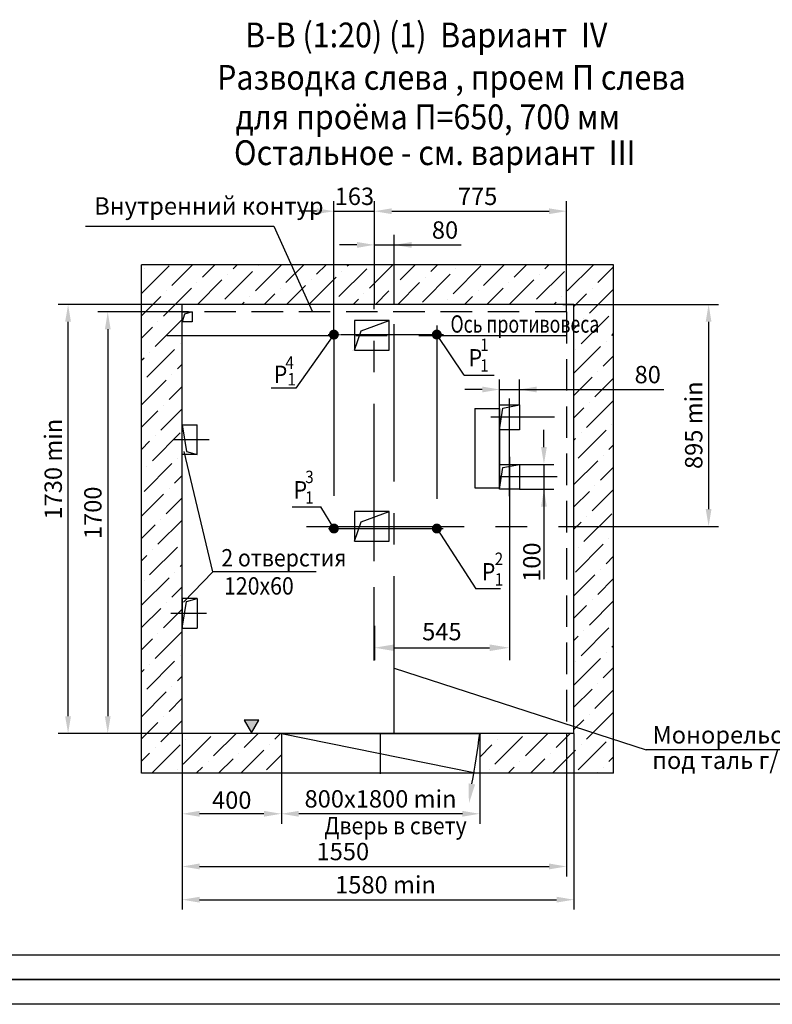
# Model space of a CAD drawing. Extents: x 13350 to 13992, y -3518 to -2258.
# Drawn here: x 13593 to 13745, y -3103 to -2904 of the extents above; entities that cross this region are included whole.
import ezdxf
from ezdxf.enums import TextEntityAlignment as Align

# ---------------------------------------------------------------- set-up
doc = ezdxf.new("R2010")
doc.units = 0
for name, pattern in [('CENTER', [50.8, 31.75, -6.35, 6.35, -6.35]), ('CENTER2', [28.575, 19.05, -3.175, 3.175, -3.175]), ('HIDDEN', [9.525, 6.35, -3.175])]:
    doc.linetypes.add(name, pattern=pattern)
doc.layers.get('0').update_dxf_attribs({"linetype": 'CONTINUOUS'})
doc.layers.get('Defpoints').update_dxf_attribs({"linetype": 'CONTINUOUS'})
for name, color, linetype in [('0_DIM', 7, 'CONTINUOUS'), ('1', 8, 'CONTINUOUS'), ('3', 3, 'HIDDEN'), ('4', 4, 'CENTER')]:
    doc.layers.add(name, color=color, linetype=linetype)
doc.styles.add('GOST', font='GOST_A (SAPR LM)_0.ttf')
doc.styles.add('GOSTW', font='GOST_A (SAPR LM)_0.ttf')
doc.styles.get("Standard").update_dxf_attribs({"font": 'GOST_A (SAPR LM)_0.ttf'})
doc.dimstyles.new('GOST$0', dxfattribs={"dimtxt": 3.5, "dimasz": 3.5, "dimexe": 2, "dimexo": 0, "dimgap": 1.25, "dimtad": 1, "dimdec": 3, "dimtxsty": 'GOST', "dimcen": 3.5, "dimclrd": 3, "dimclre": 1, "dimclrt": 3, "dimadec": 3, "dimazin": 2, "dimtm": 1e-09, "dimtfac": 1, "dimtdec": 3, "dimtmove": 0, "dimatfit": 3, "dimfxl": 1, "dimtolj": 1, "dimtzin": 0, "dimarcsym": 0})
doc.dimstyles.new('LIN', dxfattribs={"dimtxt": 3.5, "dimasz": 4, "dimexe": 2.5, "dimexo": 0, "dimgap": 1.5, "dimtad": 1, "dimlfac": 4, "dimdsep": 46, "dimtxsty": 'GOST', "dimcen": 3, "dimdle": 1.25, "dimclrd": 3, "dimclre": 1, "dimclrt": 3, "dimadec": 0, "dimazin": 0, "dimtfac": 0.642857, "dimtmove": 2, "dimatfit": 3, "dimfxl": 1, "dimtvp": 0.928571, "dimtolj": 1, "dimarcsym": 0})
doc.dimstyles.new('STANDARD$0', dxfattribs={"dimtxt": 3.5, "dimasz": 3.5, "dimexe": 2, "dimexo": 0, "dimgap": 1.25, "dimtad": 1, "dimdec": 3, "dimtxsty": 'Standard', "dimcen": 3.5, "dimclrd": 3, "dimclre": 1, "dimclrt": 3, "dimadec": 0, "dimazin": 2, "dimtfac": 1, "dimtdec": 3, "dimtmove": 0, "dimatfit": 3, "dimfxl": 1, "dimtolj": 1, "dimarcsym": 0})

# ---------------------------------------------------------------- blocks, each defined once
blk = doc.blocks.new('a2_2')
at = {"color": 1, "linetype": 'Continuous'}
for p, q in [((594, 420.14), (0, 420.14)), ((0, 0.14), (594, 0.14))]:
    blk.add_line(p, q, dxfattribs=at)
at = {"linetype": 'Continuous'}
for p, q in [((589, 415.14), (20, 415.14)), ((20, 5.14), (589, 5.14))]:
    blk.add_line(p, q, dxfattribs=at)
at = {"color": 5, "linetype": 'Continuous', "style": 'GOST'}
blk.add_attdef('НОМЕР(ВЕРХНИЙ)', text='', height=6, rotation=180, dxfattribs=at).set_placement((56.98, 411.04), align=Align.CENTER)
blk.add_attdef('НОМЕР(нижний)', text='', height=6, dxfattribs=at).set_placement((524, 9.21), align=Align.CENTER)
at = {"color": 3, "linetype": 'Continuous', "style": 'GOST'}
blk.add_attdef('ЛИСТ', text='', height=3.5, dxfattribs=at).set_placement((584, 7.21), align=Align.CENTER)
at = {"color": 3, "linetype": 'Continuous', "width": 0.8}
blk.add_attdef('FULPATH', (404.02, 1.13), '', height=3, dxfattribs=at)
blk = doc.blocks.new('*D11894')
at = {"layer": '1', "color": 1, "lineweight": -2}
for p, q in [((13692.09, -2992.29), (13692.09, -3033.3)), ((13664.84, -3026.39), (13664.84, -3033.3))]:
    blk.add_line(p, q, dxfattribs=at)
at = {"layer": '1', "color": 3, "lineweight": -2}
blk.add_line((13668.84, -3030.8), (13688.09, -3030.8), dxfattribs=at)
at = {"layer": '1', "color": 3}
for points in [[(13668.84, -3030.14), (13668.84, -3031.47), (13664.84, -3030.8)], [(13688.09, -3031.47), (13688.09, -3030.14), (13692.09, -3030.8)]]:
    blk.add_solid(points, dxfattribs=at)
at = {"layer": 'Defpoints', "color": 0}
for p in [(13692.09, -2992.29), (13664.84, -3026.39), (13692.09, -3030.8)]:
    blk.add_point(p, dxfattribs=at)
at = {"layer": '1', "color": 3, "linetype": 'Continuous', "insert": (13678.46, -3027.55), "char_height": 3.5, "attachment_point": 5, "style": 'GOST'}
blk.add_mtext('\\A1;545', dxfattribs=at)
blk = doc.blocks.new('*D11895')
at = {"layer": '1', "color": 3, "lineweight": -2}
for p, q in [((13699.04, -2990.34), (13699.04, -2986.84)), ((13699.04, -2993.84), (13699.04, -2998.84)), ((13699.04, -2998.84), (13699.04, -3017)), ((13699.04, -3002.34), (13699.04, -3005.84))]:
    blk.add_line(p, q, dxfattribs=at)
at = {"layer": '1', "color": 1, "lineweight": -2}
for p, q in [((13694.09, -2993.84), (13701.04, -2993.84)), ((13694.09, -2998.84), (13701.04, -2998.84))]:
    blk.add_line(p, q, dxfattribs=at)
at = {"layer": '1', "color": 3}
for points in [[(13698.46, -2990.34), (13699.62, -2990.34), (13699.04, -2993.84)], [(13699.62, -3002.34), (13698.46, -3002.34), (13699.04, -2998.84)]]:
    blk.add_solid(points, dxfattribs=at)
at = {"layer": 'Defpoints', "color": 0}
for p in [(13694.09, -2993.84), (13694.09, -2998.84), (13699.04, -2998.84)]:
    blk.add_point(p, dxfattribs=at)
at = {"layer": '1', "color": 3, "linetype": 'Continuous', "insert": (13696.59, -3013.55), "char_height": 3.5, "attachment_point": 5, "rotation": 90}
blk.add_mtext('\\A1;100', dxfattribs=at)
blk = doc.blocks.new('*D11896')
at = {"layer": '1', "color": 1, "lineweight": -2}
for p, q in [((13690.09, -2998.84), (13690.09, -2976.74)), ((13694.09, -2981.84), (13694.09, -2976.74))]:
    blk.add_line(p, q, dxfattribs=at)
at = {"layer": '1', "color": 3, "lineweight": -2}
for p, q in [((13686.59, -2978.74), (13683.09, -2978.74)), ((13690.09, -2978.74), (13694.09, -2978.74)), ((13694.09, -2978.74), (13723.21, -2978.74)), ((13697.59, -2978.74), (13701.09, -2978.74))]:
    blk.add_line(p, q, dxfattribs=at)
at = {"layer": '1', "color": 3}
for points in [[(13686.59, -2979.33), (13686.59, -2978.16), (13690.09, -2978.74)], [(13697.59, -2978.16), (13697.59, -2979.33), (13694.09, -2978.74)]]:
    blk.add_solid(points, dxfattribs=at)
at = {"layer": 'Defpoints', "color": 0}
for p in [(13694.09, -2978.74), (13694.09, -2981.84), (13690.09, -2998.84)]:
    blk.add_point(p, dxfattribs=at)
at = {"layer": '1', "color": 3, "linetype": 'Continuous', "insert": (13719.96, -2975.74), "char_height": 3.5, "attachment_point": 5}
blk.add_mtext('\\A1;80', dxfattribs=at)
blk = doc.blocks.new('*D11898')
at = {"layer": '0_DIM', "color": 1, "linetype": 'Continuous', "lineweight": -2}
for p, q in [((13664.84, -2961.59), (13664.84, -2940.8)), ((13703.59, -2963.09), (13703.59, -2940.8))]:
    blk.add_line(p, q, dxfattribs=at)
at = {"layer": '0_DIM', "color": 3, "linetype": 'Continuous', "lineweight": -2}
blk.add_line((13668.34, -2942.8), (13700.09, -2942.8), dxfattribs=at)
at = {"layer": '0_DIM', "color": 3}
for points in [[(13668.34, -2942.22), (13668.34, -2943.38), (13664.84, -2942.8)], [(13700.09, -2943.38), (13700.09, -2942.22), (13703.59, -2942.8)]]:
    blk.add_solid(points, dxfattribs=at)
at = {"layer": 'Defpoints', "color": 0}
for p in [(13703.59, -2942.8), (13664.84, -2961.59), (13703.59, -2963.09)]:
    blk.add_point(p, dxfattribs=at)
at = {"layer": '0_DIM', "color": 3, "linetype": 'Continuous', "insert": (13685.66, -2939.8), "char_height": 3.5, "attachment_point": 5, "style": 'GOSTW'}
blk.add_mtext('\\A1;775', dxfattribs=at)
blk = doc.blocks.new('*D11899')
at = {"color": 1, "linetype": 'Continuous', "lineweight": -2}
for p, q in [((13646.09, -3056.1), (13646.09, -3066.28)), ((13686.09, -3056.1), (13686.09, -3066.28))]:
    blk.add_line(p, q, dxfattribs=at)
at = {"color": 3, "linetype": 'Continuous', "lineweight": -2}
blk.add_line((13682.59, -3064.28), (13649.59, -3064.28), dxfattribs=at)
at = {"color": 3}
for points in [[(13649.59, -3063.69), (13649.59, -3064.86), (13646.09, -3064.28)], [(13682.59, -3064.86), (13682.59, -3063.69), (13686.09, -3064.28)]]:
    blk.add_solid(points, dxfattribs=at)
at = {"layer": 'Defpoints', "color": 0}
for p in [(13646.09, -3056.1), (13686.09, -3056.1), (13646.09, -3064.28)]:
    blk.add_point(p, dxfattribs=at)
at = {"color": 3, "linetype": 'Continuous', "insert": (13666.09, -3061.27), "char_height": 3.5, "attachment_point": 5, "style": 'GOST'}
blk.add_mtext('\\A1;{{\\l}}800{{\\L}}x1800 min', dxfattribs=at)
blk = doc.blocks.new('*D11900')
at = {"color": 1, "lineweight": -2}
for p, q in [((13626.09, -3048.1), (13626.09, -3066.28)), ((13646.09, -3056.1), (13646.09, -3066.28))]:
    blk.add_line(p, q, dxfattribs=at)
at = {"color": 3, "lineweight": -2}
blk.add_line((13642.59, -3064.28), (13629.59, -3064.28), dxfattribs=at)
at = {"color": 3}
for points in [[(13629.59, -3063.69), (13629.59, -3064.86), (13626.09, -3064.28)], [(13642.59, -3064.86), (13642.59, -3063.69), (13646.09, -3064.28)]]:
    blk.add_solid(points, dxfattribs=at)
at = {"layer": 'Defpoints', "color": 0}
for p in [(13626.09, -3048.1), (13646.09, -3056.1), (13626.09, -3064.28)]:
    blk.add_point(p, dxfattribs=at)
at = {"color": 3, "linetype": 'Continuous', "insert": (13636.09, -3061.52), "char_height": 3.5, "attachment_point": 5, "style": 'GOST'}
blk.add_mtext('\\A1;\\A1;400', dxfattribs=at)
blk = doc.blocks.new('дверь')
at = {"color": 3, "linetype": 'Continuous'}
for p, q in [((7398.3, -1474), (8198.3, -1474)), ((7398.3, -1474), (7398.3, -1524)), ((7398.3, -1474), (8174.8, -1631.2)), ((8198.3, -1474), (8198.3, -1524))]:
    blk.add_line(p, q, dxfattribs=at)
at = {"layer": '1', "color": 3}
blk.add_arc((4938.5, -1067.8), 3285, 349.3125, 352.8977, dxfattribs=at)
blk.add_solid([(8153.3, -1675.1), (8179.7, -1679), (8154.7, -1756.2)], dxfattribs=at)
blk = doc.blocks.new('*U10977')
at = {"layer": '0_DIM', "color": 0, "linetype": 'CENTER2', "lineweight": -2}
blk.add_line((0, -4.12), (0, 4.12), dxfattribs=at)
blk = doc.blocks.new('*D11901')
at = {"layer": '0_DIM', "color": 1, "linetype": 'Continuous', "lineweight": -2}
for p, q in [((13702.84, -2961.59), (13734.24, -2961.59)), ((13702.84, -3006.34), (13734.24, -3006.34))]:
    blk.add_line(p, q, dxfattribs=at)
at = {"layer": '0_DIM', "color": 3, "linetype": 'Continuous', "lineweight": -2}
blk.add_line((13732.24, -2965.09), (13732.24, -3002.84), dxfattribs=at)
at = {"layer": '0_DIM', "color": 3}
for points in [[(13732.82, -2965.09), (13731.66, -2965.09), (13732.24, -2961.59)], [(13731.66, -3002.84), (13732.82, -3002.84), (13732.24, -3006.34)]]:
    blk.add_solid(points, dxfattribs=at)
at = {"layer": 'Defpoints', "color": 0}
for p in [(13702.84, -2961.59), (13702.84, -3006.34), (13732.24, -3006.34)]:
    blk.add_point(p, dxfattribs=at)
at = {"layer": '0_DIM', "color": 3, "linetype": 'Continuous', "insert": (13729.24, -2985.94), "char_height": 3.5, "attachment_point": 5, "rotation": 90, "style": 'GOSTW'}
blk.add_mtext('\\A1;{\\A1;895 }min', dxfattribs=at)
blk = doc.blocks.new('*D11902')
at = {"layer": '0_DIM', "color": 1, "linetype": 'Continuous', "lineweight": -2}
for p, q in [((13626.09, -2963.1), (13609.09, -2963.1)), ((13626.09, -3048.1), (13609.09, -3048.1))]:
    blk.add_line(p, q, dxfattribs=at)
at = {"layer": '0_DIM', "color": 3, "linetype": 'Continuous', "lineweight": -2}
blk.add_line((13611.09, -2966.6), (13611.09, -3044.6), dxfattribs=at)
at = {"layer": '0_DIM', "color": 3}
for points in [[(13611.67, -2966.6), (13610.51, -2966.6), (13611.09, -2963.1)], [(13610.51, -3044.6), (13611.67, -3044.6), (13611.09, -3048.1)]]:
    blk.add_solid(points, dxfattribs=at)
at = {"layer": 'Defpoints', "color": 0}
for p in [(13626.09, -2963.1), (13611.09, -3048.1), (13626.09, -3048.1)]:
    blk.add_point(p, dxfattribs=at)
at = {"layer": '0_DIM', "color": 3, "linetype": 'Continuous', "insert": (13608.09, -3003.6), "char_height": 3.5, "attachment_point": 5, "rotation": 90, "style": 'GOSTW'}
blk.add_mtext('\\A1;1700', dxfattribs=at)
blk = doc.blocks.new('*D11903')
at = {"layer": '0_DIM', "color": 1, "linetype": 'Continuous', "lineweight": -2}
for p, q in [((13626.09, -2961.6), (13601.09, -2961.6)), ((13626.09, -3048.1), (13601.09, -3048.1))]:
    blk.add_line(p, q, dxfattribs=at)
at = {"layer": '0_DIM', "color": 3, "linetype": 'Continuous', "lineweight": -2}
blk.add_line((13603.09, -3044.6), (13603.09, -2965.1), dxfattribs=at)
at = {"layer": '0_DIM', "color": 3}
for points in [[(13603.67, -2965.1), (13602.5, -2965.1), (13603.09, -2961.6)], [(13602.5, -3044.6), (13603.67, -3044.6), (13603.09, -3048.1)]]:
    blk.add_solid(points, dxfattribs=at)
at = {"layer": 'Defpoints', "color": 0}
for p in [(13603.09, -2961.6), (13626.09, -2961.6), (13626.09, -3048.1)]:
    blk.add_point(p, dxfattribs=at)
at = {"layer": '0_DIM', "color": 3, "linetype": 'Continuous', "insert": (13600.09, -2994.8), "char_height": 3.5, "attachment_point": 5, "rotation": 90, "style": 'GOSTW'}
blk.add_mtext('\\A1;\\A1;{{\\l}}1730{{\\L}} min', dxfattribs=at)
blk = doc.blocks.new('*D11909')
at = {"layer": '0_DIM', "color": 1, "linetype": 'Continuous', "lineweight": -2}
for p, q in [((13626.09, -3048.1), (13626.09, -3083.6)), ((13705.09, -3048.1), (13705.09, -3083.6))]:
    blk.add_line(p, q, dxfattribs=at)
at = {"layer": '0_DIM', "color": 3, "linetype": 'Continuous', "lineweight": -2}
blk.add_line((13629.59, -3081.6), (13701.59, -3081.6), dxfattribs=at)
at = {"layer": '0_DIM', "color": 3}
for points in [[(13629.59, -3081.01), (13629.59, -3082.18), (13626.09, -3081.6)], [(13701.59, -3082.18), (13701.59, -3081.01), (13705.09, -3081.6)]]:
    blk.add_solid(points, dxfattribs=at)
at = {"layer": 'Defpoints', "color": 0}
for p in [(13626.09, -3048.1), (13705.09, -3048.1), (13705.09, -3081.6)]:
    blk.add_point(p, dxfattribs=at)
at = {"layer": '0_DIM', "color": 3, "linetype": 'Continuous', "insert": (13667.09, -3078.59), "char_height": 3.5, "attachment_point": 5, "style": 'GOSTW'}
blk.add_mtext('\\A1;\\A1;{{\\l}}1580{{\\L}} min', dxfattribs=at)
blk = doc.blocks.new('*D11910')
at = {"layer": '0_DIM', "color": 1, "linetype": 'Continuous', "lineweight": -2}
for p, q in [((13626.09, -3048.1), (13626.09, -3076.9)), ((13703.59, -3048.1), (13703.59, -3076.9))]:
    blk.add_line(p, q, dxfattribs=at)
at = {"layer": '0_DIM', "color": 3, "linetype": 'Continuous', "lineweight": -2}
blk.add_line((13629.59, -3074.9), (13700.09, -3074.9), dxfattribs=at)
at = {"layer": '0_DIM', "color": 3}
for points in [[(13629.59, -3074.31), (13629.59, -3075.48), (13626.09, -3074.9)], [(13700.09, -3075.48), (13700.09, -3074.31), (13703.59, -3074.9)]]:
    blk.add_solid(points, dxfattribs=at)
at = {"layer": 'Defpoints', "color": 0}
for p in [(13626.09, -3048.1), (13703.59, -3048.1), (13703.59, -3074.9)]:
    blk.add_point(p, dxfattribs=at)
at = {"layer": '0_DIM', "color": 3, "linetype": 'Continuous', "insert": (13658.49, -3071.89), "char_height": 3.5, "attachment_point": 5, "style": 'GOSTW'}
blk.add_mtext('\\A1;1550', dxfattribs=at)
blk = doc.blocks.new('*D11914')
at = {"color": 1, "lineweight": -2}
for p, q in [((13664.84, -2961.59), (13664.84, -2947.59)), ((13668.84, -2961.59), (13668.84, -2947.59))]:
    blk.add_line(p, q, dxfattribs=at)
at = {"color": 3, "lineweight": -2}
for p, q in [((13661.34, -2949.59), (13657.84, -2949.59)), ((13664.84, -2949.59), (13668.84, -2949.59)), ((13668.84, -2949.59), (13682.34, -2949.59)), ((13672.34, -2949.59), (13675.84, -2949.59))]:
    blk.add_line(p, q, dxfattribs=at)
at = {"color": 3}
for points in [[(13661.34, -2950.18), (13661.34, -2949.01), (13664.84, -2949.59)], [(13672.34, -2949.01), (13672.34, -2950.18), (13668.84, -2949.59)]]:
    blk.add_solid(points, dxfattribs=at)
at = {"layer": 'Defpoints', "color": 0}
for p in [(13668.84, -2949.59), (13664.84, -2961.59), (13668.84, -2961.59)]:
    blk.add_point(p, dxfattribs=at)
at = {"color": 3, "linetype": 'Continuous', "insert": (13679.09, -2946.59), "char_height": 3.5, "attachment_point": 5, "style": 'GOST'}
blk.add_mtext('\\A1;\\A1;80', dxfattribs=at)
blk = doc.blocks.new('*D11917')
at = {"layer": '0_DIM', "color": 1, "linetype": 'Continuous', "lineweight": -2}
for p, q in [((13656.69, -2967.18), (13656.69, -2940.8)), ((13664.84, -2960.9), (13664.84, -2940.8))]:
    blk.add_line(p, q, dxfattribs=at)
at = {"layer": '0_DIM', "color": 3, "linetype": 'Continuous', "lineweight": -2}
for p, q in [((13653.19, -2942.8), (13649.69, -2942.8)), ((13656.69, -2942.8), (13664.84, -2942.8)), ((13668.34, -2942.8), (13671.84, -2942.8))]:
    blk.add_line(p, q, dxfattribs=at)
at = {"layer": '0_DIM', "color": 3}
for points in [[(13653.19, -2943.38), (13653.19, -2942.22), (13656.69, -2942.8)], [(13668.34, -2942.22), (13668.34, -2943.38), (13664.84, -2942.8)]]:
    blk.add_solid(points, dxfattribs=at)
at = {"layer": 'Defpoints', "color": 0}
for p in [(13664.84, -2942.8), (13664.84, -2960.9), (13656.69, -2967.18)]:
    blk.add_point(p, dxfattribs=at)
at = {"layer": '0_DIM', "color": 3, "linetype": 'Continuous', "insert": (13660.82, -2939.8), "char_height": 3.5, "attachment_point": 5, "style": 'GOSTW'}
blk.add_mtext('\\A1;163', dxfattribs=at)

msp = doc.modelspace()

# ---------------------------------------------------------------- hatches: boundary and pattern name
h = msp.add_hatch()
h.set_pattern_fill('ANSI36', color=1, style=0)
h.set_pattern_definition([(45, (905.7247, -391.6507), (1.683798, 6.1739261), [7.9375, -1.5875, 0, -1.5875])])
h.paths.add_polyline_path([(13626.089455, -2961.59589), (13705.089455, -2961.593724), (13705.089455, -3048.095878), (13686.089455, -3048.095844), (13686.089455, -3048.09595), (13686.089455, -3056.095991), (13686.089455, -3056.095876), (13713.089455, -3056.095876), (13713.089455, -2953.593724), (13617.890656, -2953.595888), (13617.890656, -2953.595876), (13617.890656, -3056.095876), (13646.089455, -3056.095876), (13646.089455, -3056.095991), (13646.089455, -3048.095876), (13646.089455, -3048.095771), (13626.089455, -3048.095734), (13626.089455, -3048.095876), (13626.089455, -2961.595876)])

# ---------------------------------------------------------------- linework, layer by layer
at = {"color": 0}
for p, q in [((13713.089455, -2953.593724, 5454.567452), (13617.890656, -2953.595888, 5454.567452)), ((13617.890656, -3056.095876, 5454.567452), (13617.890656, -2953.595876, 5454.567452)), ((13713.089455, -3056.095876, 5454.567452), (13713.089455, -2953.593724, 5454.567452)), ((13705.089455, -2961.593724, 5454.567452), (13626.089455, -2961.59589, 5454.567452)), ((13626.089455, -3048.095876, 5454.567452), (13626.089455, -2961.595876, 5454.567452)), ((13705.089455, -3048.095878, 5454.567452), (13705.089455, -2961.593724, 5454.567452))]:
    msp.add_line(p, q, dxfattribs=at)
at = {"color": 2, "linetype": 'CENTER'}
msp.add_line((13668.839426, -3048.094767, 5454.567452), (13668.839347, -2961.594828, 5454.567452), dxfattribs=at)
at = {"color": 1}
for p, q in [((13626.568344, -2963.544452, 5454.567452), (13626.089455, -2965.094869, 5454.567452)), ((13628.089455, -2963.094869, 5454.567452), (13626.568344, -2963.544452, 5454.567452)), ((13662.182947, -2966.935818, 5454.567452), (13667.839455, -2964.844828, 5454.567452)), ((13660.839455, -2970.844828, 5454.567452), (13662.182947, -2966.935818, 5454.567452)), ((13690.089455, -2986.844828, 5454.567452), (13690.725851, -2982.481224, 5454.567452)), ((13690.725851, -2982.481224, 5454.567452), (13694.089455, -2981.844828, 5454.567452)), ((13626.089455, -2985.844869, 5454.567452), (13626.948694, -2991.235792, 5454.567452)), ((13626.948694, -2991.235792, 5454.567452), (13629.089455, -2991.844869, 5454.567452)), ((13690.089455, -2998.844828, 5454.567452), (13690.725851, -2994.481224, 5454.567452)), ((13690.725851, -2994.481224, 5454.567452), (13694.089455, -2993.844828, 5454.567452)), ((13662.182947, -3005.435818, 5454.567452), (13667.839455, -3003.344828, 5454.567452)), ((13660.839455, -3009.344828, 5454.567452), (13662.182947, -3005.435818, 5454.567452)), ((13626.948694, -3021.453946, 5454.567452), (13629.089455, -3020.844869, 5454.567452)), ((13626.089455, -3026.844869, 5454.567452), (13626.948694, -3021.453946, 5454.567452))]:
    msp.add_line(p, q, dxfattribs=at)
at = {"color": 4}
for p, q in [((13656.689461, -2968.435733, 5454.567452), (13656.689461, -2966.919819, 5454.567452)), ((13677.439461, -2965.844812, 5454.567452), (13677.439461, -2969.019816, 5454.567452)), ((13655.516924, -2967.669809, 5454.567452), (13657.789449, -2967.669809, 5454.567452)), ((13675.739449, -2967.669809, 5454.567452), (13678.789452, -2967.669809, 5454.567452)), ((13655.619449, -3006.769816, 5454.567452), (13657.994449, -3006.769816, 5454.567452)), ((13656.689461, -3005.89141, 5454.567452), (13656.689461, -3007.519822, 5454.567452)), ((13676.369449, -3006.769816, 5454.567452), (13678.744449, -3006.769816, 5454.567452)), ((13677.439461, -3005.89141, 5454.567452), (13677.439461, -3007.519822, 5454.567452))]:
    msp.add_line(p, q, dxfattribs=at)
at = {"color": 4, "linetype": 'CENTER'}
for p, q in [((13622.997681, -2967.843738, 5454.567452), (13703.589444, -2967.843738, 5454.567452)), ((13651.188963, -3006.343621, 5454.567452), (13703.688963, -3006.343717, 5454.567452))]:
    msp.add_line(p, q, dxfattribs=at)
at = {"color": 7, "linetype": 'Continuous'}
for p, q in [((13629.089455, -2991.844869, 5454.567452), (13629.089455, -2985.844869, 5454.567452)), ((13629.089455, -3020.844869, 5454.567452), (13629.089455, -3026.844869, 5454.567452)), ((13705.089455, -3048.095878, 5454.567452), (13626.089455, -3048.095734, 5454.567452)), ((13713.089455, -3056.095876, 5454.567452), (13617.890656, -3056.095876, 5454.567452))]:
    msp.add_line(p, q, dxfattribs=at)
at = {"layer": '0_DIM', "color": 3, "linetype": 'Continuous'}
msp.add_line((13682.944903, -2975.851003, 5454.567452), (13677.439461, -2967.669809, 5454.567452), dxfattribs=at)
at = {"layer": '0_DIM', "color": 7, "linetype": 'Continuous'}
for p, q in [((13646.089455, -3048.095876, 5454.567452), (13646.089455, -3056.095991, 5454.567452)), ((13686.089455, -3048.09595, 5454.567452), (13686.089455, -3056.095991, 5454.567452))]:
    msp.add_line(p, q, dxfattribs=at)
at = {"layer": '0_DIM', "linetype": 'Continuous', "elevation": 5454.567452}
msp.add_lwpolyline([(13626.089455, -2963.094869), (13628.089455, -2963.094869), (13628.089455, -2965.094869), (13626.089455, -2965.094869)], close=True, dxfattribs=at)
at = {"layer": '1', "color": 3}
for p, q in [((13606.597048, -2945.846241, 5357.815097), (13644.559472, -2945.846241, 5357.815097)), ((13644.559472, -2945.846241, 5357.815097), (13652.339475, -2963.09517, 5454.567452)), ((13656.689461, -2967.677776, 5454.567452), (13648.982596, -2978.467177, 5454.567452)), ((13682.944903, -2975.851003, 5454.567452), (13689.007209, -2975.851003, 5454.567452)), ((13648.982596, -2978.467177, 5454.567452), (13644.051077, -2978.467177, 5454.567452)), ((13632.294604, -3015.494022, 5357.815097), (13626.497496, -2991.235751, 5357.815097)), ((13648.272448, -3002.371873, 5454.567452), (13654.058891, -3002.371873, 5454.567452)), ((13656.689461, -3006.705616, 5454.567452), (13654.058891, -3002.371873, 5454.567452)), ((13677.439461, -3006.769816, 5454.567452), (13685.290966, -3018.944169, 5454.567452)), ((13632.294604, -3015.494022, 5357.815097), (13626.338257, -3021.644828, 5357.815097)), ((13653.116292, -3015.494022, 5357.815097), (13632.294604, -3015.494022, 5357.815097)), ((13690.246725, -3018.944169, 5454.567452), (13685.290966, -3018.944169, 5454.567452)), ((13668.839414, -3034.88924), (13719.634631, -3051.400852)), ((13769.808148, -3051.400852), (13719.634631, -3051.400852))]:
    msp.add_line(p, q, dxfattribs=at)
at = {"layer": '1', "color": 0}
for p, q in [((13667.839455, -2964.844828, 5454.567452), (13660.839455, -2964.844828, 5454.567452)), ((13660.839455, -2964.844828, 5454.567452), (13660.839455, -2970.844828, 5454.567452)), ((13667.839455, -2970.844828, 5454.567452), (13667.839455, -2964.844828, 5454.567452)), ((13660.341957, -2970.844828, 5454.567452), (13660.358606, -2970.844828, 5454.567452)), ((13660.839455, -2970.844828, 5454.567452), (13667.839455, -2970.844828, 5454.567452)), ((13626.089455, -2985.844869, 5454.567452), (13629.089455, -2985.844869, 5454.567452)), ((13626.089455, -2991.844869, 5454.567452), (13626.089455, -2985.844869, 5454.567452)), ((13629.089455, -2991.844869, 5454.567452), (13626.089455, -2991.844869, 5454.567452)), ((13667.839455, -3003.344828, 5454.567452), (13660.839455, -3003.344828, 5454.567452)), ((13660.839455, -3003.344828, 5454.567452), (13660.839455, -3009.344828, 5454.567452)), ((13667.839455, -3009.344828, 5454.567452), (13667.839455, -3003.344828, 5454.567452)), ((13660.839455, -3009.344828, 5454.567452), (13667.839455, -3009.344828, 5454.567452)), ((13629.089455, -3020.844869, 5454.567452), (13626.089455, -3020.844869, 5454.567452)), ((13626.089455, -3020.844869, 5454.567452), (13626.089455, -3026.844869, 5454.567452)), ((13626.089455, -3026.844869, 5454.567452), (13629.089455, -3026.844869, 5454.567452))]:
    msp.add_line(p, q, dxfattribs=at)
at = {"layer": '1', "color": 7, "linetype": 'Continuous'}
for p, q in [((13685.089455, -2982.564505, 5454.567452), (13685.089455, -2998.564505, 5454.567452)), ((13690.089455, -2981.844828, 5454.567452), (13694.089455, -2981.844828, 5454.567452)), ((13690.089455, -2986.844828, 5454.567452), (13690.089455, -2981.844828, 5454.567452)), ((13690.089455, -2982.564505, 5454.567452), (13690.089455, -2998.564505, 5454.567452)), ((13694.089455, -2981.844828, 5454.567452), (13694.089455, -2986.844828, 5454.567452)), ((13694.089455, -2986.844828, 5454.567452), (13690.089455, -2986.844828, 5454.567452)), ((13690.089455, -2993.844828, 5454.567452), (13694.089455, -2993.844828, 5454.567452)), ((13690.089455, -2998.844828, 5454.567452), (13690.089455, -2993.844828, 5454.567452)), ((13694.089455, -2993.844828, 5454.567452), (13694.089455, -2998.844828, 5454.567452)), ((13694.089455, -2998.844828, 5454.567452), (13690.089455, -2998.844828, 5454.567452))]:
    msp.add_line(p, q, dxfattribs=at)
at = {"layer": '1', "const_width": 1, "elevation": 5454.567452}
for points in [[(13656.189461, -2967.677776, 1), (13657.189461, -2967.677776, 1)], [(13676.939461, -2967.669809, 1), (13677.939461, -2967.669809, 1)], [(13656.189461, -3006.769816, 1), (13657.189461, -3006.769816, 1)], [(13676.939461, -3006.769816, 1), (13677.939461, -3006.769816, 1)]]:
    msp.add_lwpolyline(points, format="xyb", close=True, dxfattribs=at)
at = {"layer": '1', "color": 1, "elevation": 5454.567452}
msp.add_lwpolyline([(13640.078406, -3047.980163), (13641.548961, -3045.438562), (13638.612593, -3045.435825)], close=True, dxfattribs=at)
at = {"layer": '1', "color": 1}
msp.add_solid([(13640.078406, -3047.980163, 5454.567452), (13638.612593, -3045.435825, 5454.567452), (13641.548961, -3045.438562, 5454.567452)], dxfattribs=at)
at = {"layer": '3'}
for q in [(13626.089497, -2963.09589, 5454.567452), (13703.589298, -3048.093723, 5454.567452)]:
    msp.add_line((13703.589453, -2963.093765, 5454.567452), q, dxfattribs=at)
at = {"layer": '4'}
for p, q in [((13664.839455, -3013.349868, 5454.567452), (13664.839455, -2961.594828, 5454.567452)), ((13651.217049, -2967.844828, 5454.567452), (13656.926915, -2967.844828, 5454.567452)), ((13656.689461, -2968.435733, 5454.567452), (13656.689461, -3005.89141, 5454.567452)), ((13657.994449, -2967.669809, 5454.567452), (13678.744449, -2967.669809, 5454.567452)), ((13677.439461, -2969.019816, 5454.567452), (13677.439461, -3006.475493, 5454.567452)), ((13692.089455, -3000.261102, 5454.567452), (13692.089455, -2980.587504, 5454.567452)), ((13692.089455, -3000.261102, 5454.567452), (13692.089455, -2980.587504, 5454.567452)), ((13701.175441, -2984.344828, 5454.567452), (13688.324286, -2984.344828, 5454.567452)), ((13624.330271, -2988.844869, 5454.567452), (13631.508008, -2988.844869, 5454.567452)), ((13701.722299, -2996.344828, 5454.567452), (13690.193459, -2996.344828, 5454.567452)), ((13657.994449, -3006.769816, 5454.567452), (13678.744449, -3006.769816, 5454.567452)), ((13664.839455, -3033.348953, 5454.567452), (13664.839455, -3018.603149, 5454.567452)), ((13623.830271, -3023.844869, 5454.567452), (13631.008008, -3023.844869, 5454.567452))]:
    msp.add_line(p, q, dxfattribs=at)
at = {"layer": '4', "color": 7, "linetype": 'Continuous'}
for p, q in [((13685.089455, -2982.564505, 5454.567452), (13690.089455, -2982.564505, 5454.567452)), ((13685.089455, -2998.564505, 5454.567452), (13690.089455, -2998.564505, 5454.567452))]:
    msp.add_line(p, q, dxfattribs=at)

# ---------------------------------------------------------------- block references
for p in [(13350.000001, -3097.830969, 1342.433099), (13350.000001, -3517.830969, 1342.433099)]:
    msp.add_blockref('a2_2', p)
at = {"color": 6, "linetype": 'Continuous', "xscale": 0.04999999999999998, "yscale": 0.05, "zscale": 0.05}
msp.add_blockref('дверь', (13276.17647, -2974.396275, 5454.567452), dxfattribs=at)
at = {"color": 4, "linetype": 'CENTER2', "xscale": -1}
msp.add_blockref('*U10977', (13666.089455, -3052.095703, 5454.567452), dxfattribs=at)

# ---------------------------------------------------------------- texts
at = {"color": 3}
for s, height, width, p in [('Разводка слева , проем П слева', 5, 0.9, (13633.137983, -2918.314149, 5518.894221)), ('Ось противовеса', 3.5, 0.75, (13680.195861, -2967.284828, 5454.567452))]:
    msp.add_text(s, height=height, dxfattribs=dict(at, width=width)).set_placement(p)
at = {"color": 3, "style": 'GOST', "width": 0.9}
msp.add_text('2 отверстия', height=3.5, dxfattribs=at).set_placement((13633.991129, -3014.417068, 5357.815097))
at = {"layer": '1', "color": 3, "width": 0.9}
for s, height, p in [('В-В (1:20) (1)  Вариант  IV', 5, (13638.781665, -2909.768517, 5514.86093)), (' для проёма П=650, 700 мм', 5, (13635.495821, -2926.274159, 137.06195)), ('Остальное - см. вариант  III ', 5, (13636.545224, -2933.504284, 5518.894221)), ('1', 2.5, (13686.191408, -2970.987267, 5454.567452)), ('P', 3.5, (13683.85592, -2974.099136, 5454.567452)), ('4', 2.5, (13646.905569, -2974.577335, 5454.567452)), ('1', 2.5, (13686.191408, -2975.153934, 5454.567452)), ('P', 3.5, (13644.570101, -2977.429883, 5454.567452)), ('1', 2.5, (13647.324427, -2977.93186, 5454.567452)), ('3', 2.5, (13650.906876, -2997.607536, 5454.567452)), ('P', 3.5, (13648.571389, -3000.719419, 5454.567452)), ('1', 2.5, (13650.906876, -3001.774203, 5454.567452)), ('2', 2.5, (13689.119218, -3014.126153, 5454.567452)), ('P', 3.5, (13686.524238, -3017.238036, 5454.567452)), ('1', 2.5, (13689.119218, -3018.29282, 5454.567452)), ('Дверь в свету ', 3.5, (13654.742595, -3068.421535, 11102.639614))]:
    msp.add_text(s, height=height, dxfattribs=at).set_placement(p)
at = {"layer": '1', "color": 3, "style": 'GOST'}
for s, p in [('Внутренний контур', (13608.362743, -2943.493571, 5357.815097)), ('Монорельс, двутавр N16-18 ', (13720.928204, -3050.111591)), ('под таль г/п 500кг', (13720.890359, -3055.244924))]:
    msp.add_text(s, height=3.5, dxfattribs=at).set_placement(p)
at = {"layer": '1', "color": 3, "style": 'GOST', "width": 0.9}
msp.add_text(' 120х60', height=3.5, dxfattribs=at).set_placement((13633.571869, -3020.087927, 5357.815097))

# ---------------------------------------------------------------- dimensions: what is measured, and where the dimension line sits
dim = msp.add_linear_dim(base=(13668.839347, -2949.594822, 5454.567452), p1=(13664.839347, -2961.594828, 5454.567452), p2=(13668.839347, -2961.594828, 5454.567452), angle=0, text='\\A1;<>', dimstyle='GOST$0', override={"dimlfac": 20, "dimtfill": 0, "dimtfillclr": 0})
dim.commit()
dim.dimension.update_dxf_attribs({"geometry": '*D11914', "text_midpoint": (13679.091413, -2949.594822, 5454.567452), "dimtype": 160})
at = {"color": 7}
dim = msp.add_linear_dim(base=(13626.089455, -3064.275049, 5454.567452), p1=(13646.089455, -3056.095734, 5454.567452), p2=(13626.089455, -3048.095734, 5454.567452), text='\\A1;<>', dimstyle='GOST$0', override={"dimgap": 1, "dimlfac": 20, "dimtfill": 0, "dimtfillclr": 0}, dxfattribs=at)
dim.commit()
dim.dimension.update_dxf_attribs({"geometry": '*D11900', "text_midpoint": (13636.089455, -3061.523409, 5454.567452)})
at = {"color": 7, "linetype": 'Continuous'}
dim = msp.add_linear_dim(base=(13646.089455, -3064.275049, 5454.567452), p1=(13686.089455, -3056.095849, 5454.567452), p2=(13646.089455, -3056.095849, 5454.567452), text='{{\\l}}800{{\\L}}x1800 min', dimstyle='GOST$0', override={"dimlfac": 5, "dimtfill": 0, "dimtfillclr": 0}, dxfattribs=at)
dim.commit()
dim.dimension.update_dxf_attribs({"geometry": '*D11899', "text_midpoint": (13666.089455, -3064.275049, 5454.567452), "dimtype": 160})
at = {"layer": '0_DIM', "color": 7, "linetype": 'Continuous'}
for base, p1, p2, picture, middle in [((13664.839455, -2942.79913, -96.752355), (13656.689461, -2967.177776, 5357.815097), (13664.839455, -2960.89913, 5357.815097), '*D11917', (13660.819541, -2942.79913, -96.752355)), ((13703.589453, -2942.79913, -96.752355), (13664.839455, -2961.594828, 5454.567452), (13703.589453, -2963.093765, 5454.567452), '*D11898', (13685.657023, -2942.79913, -96.752355)), ((13703.589298, -3074.896018), (13626.089455, -3048.095876, 5454.567452), (13703.589298, -3048.096018, 5454.567452), '*D11910', (13658.489298, -3074.896018))]:
    dim = msp.add_linear_dim(base=base, p1=p1, p2=p2, dimstyle='GOST$0', override={"dimdec": 0, "dimlfac": 20, "dimtxsty": 'GOSTW', "dimarcsym": 1}, dxfattribs=at)
    dim.commit()
    dim.dimension.update_dxf_attribs({"geometry": picture, "text_midpoint": middle, "dimtype": 160})
for base, p1, p2, text, picture, middle in [((13603.087084, -2961.59589), (13626.089455, -3048.095734, 5454.567452), (13626.087084, -2961.59589, 5454.567452), '\\A1;{{\\l}}1730{{\\L}} min', '*D11903', (13603.087084, -2994.79589)), ((13732.239461, -3006.343724, 11102.639614), (13702.839461, -2961.593724, 10909.134904), (13702.839461, -3006.343724, 10909.134904), '{\\A1;<> }min', '*D11901', (13732.239461, -2985.943724, 11102.639614))]:
    dim = msp.add_linear_dim(base=base, p1=p1, p2=p2, angle=90, text=text, dimstyle='GOST$0', override={"dimdec": 0, "dimlfac": 20, "dimtxsty": 'GOSTW', "dimtfill": 0, "dimtfillclr": 0, "dimarcsym": 1}, dxfattribs=at)
    dim.commit()
    dim.dimension.update_dxf_attribs({"geometry": picture, "text_midpoint": middle, "dimtype": 160})
dim = msp.add_linear_dim(base=(13611.089455, -3048.095876), p1=(13626.089497, -2963.09589, 5454.567452), p2=(13626.089455, -3048.095876, 5454.567452), angle=90, dimstyle='GOST$0', override={"dimdec": 0, "dimlfac": 20, "dimtxsty": 'GOSTW', "dimarcsym": 1}, dxfattribs=at)
dim.commit()
dim.dimension.update_dxf_attribs({"geometry": '*D11902', "text_midpoint": (13611.089455, -3003.595876), "dimtype": 160})
dim = msp.add_linear_dim(base=(13705.089455, -3081.595878, 10909.134904), p1=(13626.089455, -3048.095876, 5454.567452), p2=(13705.089455, -3048.095878, 5454.567452), text='\\A1;{{\\l}}1580{{\\L}} min', dimstyle='GOST$0', override={"dimdec": 0, "dimlfac": 20, "dimtxsty": 'GOSTW', "dimtfill": 0, "dimtfillclr": 0, "dimarcsym": 1}, dxfattribs=at)
dim.commit()
dim.dimension.update_dxf_attribs({"geometry": '*D11909', "text_midpoint": (13667.089455, -3081.595878, 10909.134904), "dimtype": 160})
at = {"layer": '1'}
for base, p1, p2, angle, override, picture, middle in [((13694.089455, -2978.744828, 5454.567452), (13690.089455, -2998.844828, 5454.567452), (13694.089455, -2981.844828, 5454.567452), 0, {"dimdec": 0, "dimlfac": 20, "dimzin": 0}, '*D11896', (13719.96179, -2978.744828, 5454.567452)), ((13699.039538, -2998.844828, 5454.567452), (13694.089455, -2993.844828, 5454.567452), (13694.089455, -2998.844828, 5454.567452), 90, {"dimgap": 0.7, "dimdec": 0, "dimlfac": 20, "dimzin": 0}, '*D11895', (13699.039538, -3013.546695, 5454.567452))]:
    dim = msp.add_linear_dim(base=base, p1=p1, p2=p2, angle=angle, dimstyle='STANDARD$0', override=override, dxfattribs=at)
    dim.commit()
    dim.dimension.update_dxf_attribs({"geometry": picture, "text_midpoint": middle, "dimtype": 160})
dim = msp.add_linear_dim(base=(13692.089455, -3030.803313, 5454.567452), p1=(13664.839455, -3026.394816, 5454.567452), p2=(13692.089455, -2992.291584, 5454.567452), angle=0, dimstyle='LIN', override={"dimlfac": 20}, dxfattribs=at)
dim.commit()
dim.dimension.update_dxf_attribs({"geometry": '*D11894', "text_midpoint": (13678.464455, -3027.551672, 5454.567452)})

doc.saveas('drawing.dxf')
